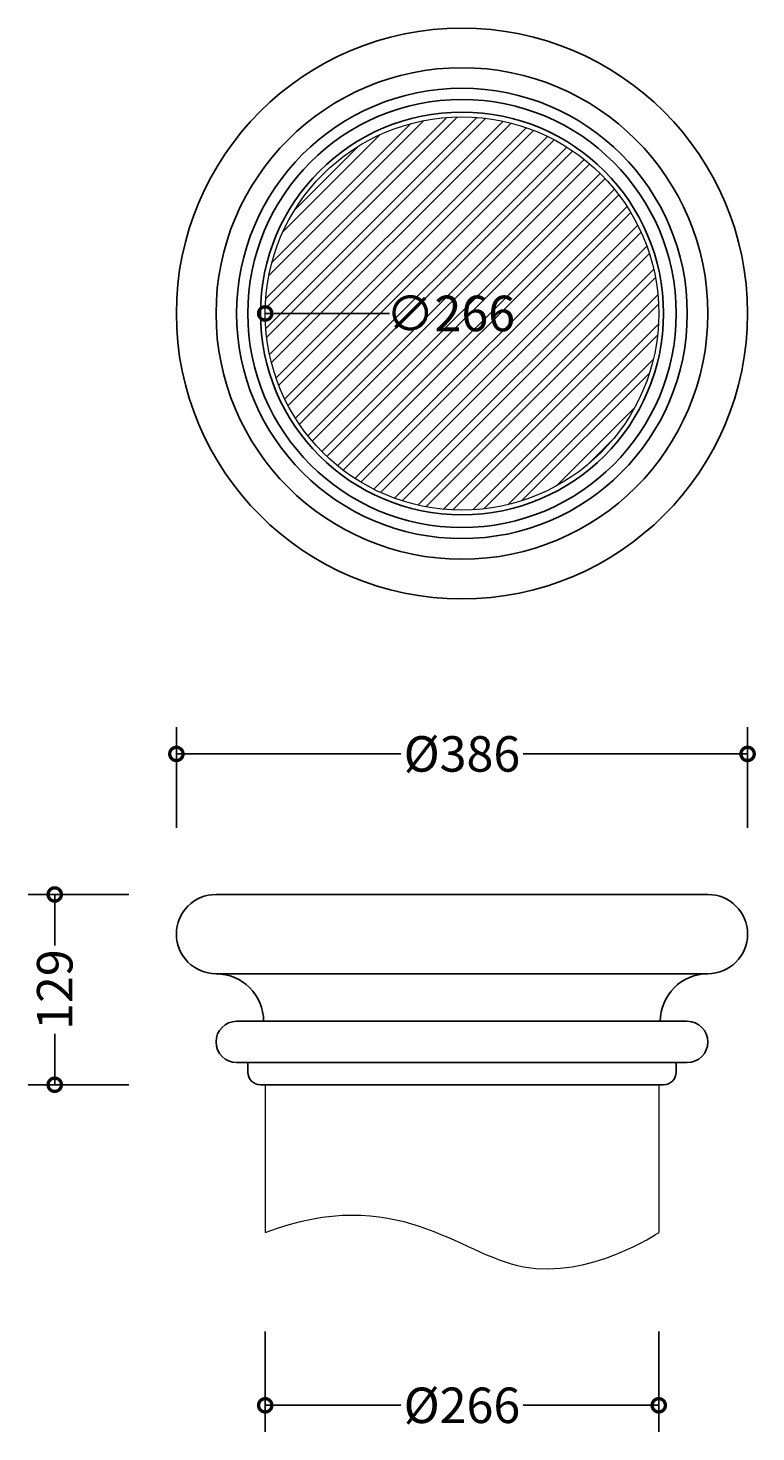
# Model space of a CAD drawing. Units: millimetres. Extents: x -161 to 331, y -132 to 817.
import ezdxf

# ---------------------------------------------------------------- set-up
doc = ezdxf.new("R2010")
doc.units = ezdxf.units.MM
for name, color, linetype, lineweight in [('AD-Dimension', 8, 'Continuous', 20), ('AD-Drawing', 81, 'Continuous', 20), ('AD-Hatch', 8, 'Continuous', 13)]:
    doc.layers.add(name, color=color, linetype=linetype, lineweight=lineweight)
doc.styles.add('AD_Dimensions Text', font='ARIALN_0.TTF')
doc.dimstyles.new('AD_Dimension', dxfattribs={"dimscale": 0, "dimtxt": 2.4, "dimasz": 1.8, "dimexe": 1.8, "dimexo": 0.625, "dimgap": 0.9, "dimtad": 0, "dimdec": 0, "dimzin": 0, "dimdsep": 46, "dimtxsty": 'AD_Dimensions Text', "dimblk": 'DOTSMALL', "dimblk1": 'DOTSMALL', "dimblk2": 'DOT', "dimcen": 0.9, "dimclrt": 7, "dimadec": 0, "dimazin": 0, "dimtfac": 1, "dimtdec": 0, "dimtofl": 0, "dimtmove": 0, "dimatfit": 3, "dimldrblk": 'DOTSMALL', "dimfxl": 5, "dimfxlon": 1, "dimtolj": 1, "dimtzin": 0, "dimarcsym": 0})

# ---------------------------------------------------------------- blocks, each defined once
blk = doc.blocks.new('_DotSmall')
at = {"color": 0, "linetype": 'ByBlock', "const_width": 0.5}
blk.add_lwpolyline([(-0.0625, 0, 1), (0.0625, 0, 1)], format="xyb", close=True, dxfattribs=at)
blk = doc.blocks.new('*D9')
at = {"layer": 'AD-Dimension', "color": 0, "lineweight": -2, "transparency": 16777216}
for p, q in [((-0.81, -64.17), (-0.81, -132.17)), ((265.19, -64.17), (265.19, -132.17)), ((-0.81, -114.17), (90.8, -114.17)), ((265.19, -114.17), (173.58, -114.17))]:
    blk.add_line(p, q, dxfattribs=at)
at = {"layer": 'AD-Dimension', "color": 0, "lineweight": -2, "transparency": 16777216, "xscale": 18, "yscale": 18, "zscale": 18, "rotation": 180}
blk.add_blockref('_DotSmall', (-0.81, -114.17), dxfattribs=at)
at = {"layer": 'AD-Dimension', "color": 0, "lineweight": -2, "transparency": 16777216, "xscale": 18, "yscale": 18, "zscale": 18}
blk.add_blockref('_DotSmall', (265.19, -114.17), dxfattribs=at)
at = {"layer": 'AD-Dimension', "color": 7, "transparency": 16777216, "insert": (132.19, -114.17), "char_height": 24, "attachment_point": 5, "style": 'AD_Dimensions Text'}
blk.add_mtext('\\A1;%%C266', dxfattribs=at)
blk = doc.blocks.new('_Dot')
at = {"color": 0, "linetype": 'ByBlock', "lineweight": -2}
blk.add_line((-0.5, 0), (-1, 0), dxfattribs=at)
at = {"color": 0, "linetype": 'ByBlock', "const_width": 0.5}
blk.add_lwpolyline([(-0.25, 0, 1), (0.25, 0, 1)], format="xyb", close=True, dxfattribs=at)
blk = doc.blocks.new('*D10')
at = {"layer": 'AD-Dimension', "color": 0, "lineweight": -2, "transparency": 16777216}
for p, q in [((-93.07, 231.39), (-161.07, 231.39)), ((-143.07, 231.39), (-143.07, 196.88)), ((-143.07, 102.69), (-143.07, 137.2)), ((-93.07, 102.69), (-161.07, 102.69))]:
    blk.add_line(p, q, dxfattribs=at)
at = {"layer": 'AD-Dimension', "color": 0, "lineweight": -2, "transparency": 16777216, "xscale": 18, "yscale": 18, "zscale": 18}
for p, rotation in [((-143.07, 231.39), 90), ((-143.07, 102.69), 270)]:
    blk.add_blockref('_DotSmall', p, dxfattribs=dict(at, rotation=rotation))
at = {"layer": 'AD-Dimension', "color": 7, "transparency": 16777216, "insert": (-143.07, 167.04), "char_height": 24, "attachment_point": 5, "rotation": 90, "style": 'AD_Dimensions Text'}
blk.add_mtext('\\A1;129', dxfattribs=at)
blk = doc.blocks.new('*D11')
at = {"layer": 'AD-Dimension', "color": 0, "lineweight": -2, "transparency": 16777216}
for p, q in [((-60.86, 276.47), (-60.86, 344.47)), ((325.24, 276.47), (325.24, 344.47)), ((-60.86, 326.47), (90.8, 326.47)), ((325.24, 326.47), (173.58, 326.47))]:
    blk.add_line(p, q, dxfattribs=at)
at = {"layer": 'AD-Dimension', "color": 0, "lineweight": -2, "transparency": 16777216, "xscale": 18, "yscale": 18, "zscale": 18, "rotation": 180}
blk.add_blockref('_DotSmall', (-60.86, 326.47), dxfattribs=at)
at = {"layer": 'AD-Dimension', "color": 0, "lineweight": -2, "transparency": 16777216, "xscale": 18, "yscale": 18, "zscale": 18}
blk.add_blockref('_DotSmall', (325.24, 326.47), dxfattribs=at)
at = {"layer": 'AD-Dimension', "color": 7, "transparency": 16777216, "insert": (132.19, 326.47), "char_height": 24, "attachment_point": 5, "style": 'AD_Dimensions Text'}
blk.add_mtext('\\A1;%%C386', dxfattribs=at)
blk = doc.blocks.new('*D12')
at = {"layer": 'AD-Dimension', "color": 0, "lineweight": -2, "transparency": 16777216}
blk.add_line((83.1, 624.44), (-0.81, 624.44), dxfattribs=at)
at = {"layer": 'AD-Dimension', "color": 0, "lineweight": -2, "transparency": 16777216, "xscale": 18, "yscale": 18, "zscale": 18, "rotation": 180}
blk.add_blockref('_DotSmall', (-0.81, 624.44), dxfattribs=at)
at = {"layer": 'AD-Dimension', "color": 7, "transparency": 16777216, "insert": (124.49, 624.44), "char_height": 24, "attachment_point": 5, "style": 'AD_Dimensions Text'}
blk.add_mtext('\\A1;∅266', dxfattribs=at)

msp = doc.modelspace()

# ---------------------------------------------------------------- hatches: boundary and pattern name
at = {"layer": 'AD-Hatch'}
h = msp.add_hatch(dxfattribs=at)
h.set_pattern_fill('ANSI32', color=256, scale=1.5)
h.set_pattern_definition([(45, (-446.388, -2135.037), (-10.10279, 10.10279), []), (45, (-439.653, -2135.037), (-10.10279, 10.10279), [])])
h.paths.add_polyline_path([(265.19, 624.44, 1), (-0.81, 624.44, 1)])

# ---------------------------------------------------------------- linework, layer by layer
at = {"layer": 'AD-Drawing', "linetype": 'Continuous', "lineweight": 25}
for p, q in [((-34.04, 231.39), (298.43, 231.39)), ((-34.04, 177.76), (298.43, 177.76)), ((-20.1, 145.59), (284.49, 145.59)), ((-20.1, 117.7), (284.49, 117.7)), ((-12.59, 117.7), (-12.59, 111.27)), ((276.98, 111.27), (276.98, 117.7)), ((-4.01, 102.69), (268.4, 102.69))]:
    msp.add_line(p, q, dxfattribs=at)
at = {"layer": 'AD-Drawing'}
for p, q in [((-0.81, 102.69), (-0.81, 2.69)), ((265.19, 102.69), (265.19, 2.69))]:
    msp.add_line(p, q, dxfattribs=at)
at = {"layer": 'AD-Drawing', "linetype": 'Continuous', "lineweight": 25}
for radius in [193.05, 166.24, 152.3, 144.79, 136.21]:
    msp.add_circle((132.19, 624.44), radius, dxfattribs=at)
at = {"layer": 'AD-Drawing'}
msp.add_circle((132.19, 624.44), 133, dxfattribs=at)
at = {"layer": 'AD-Drawing', "linetype": 'Continuous', "lineweight": 25}
for centre, radius, start, end in [((-34.04, 204.58), 26.81, 90, 270), ((298.43, 204.58), 26.81, 270, 90), ((-34.04, 145.59), 32.17, 0, 90), ((298.43, 145.59), 32.18, 90, 180), ((-20.1, 131.65), 13.94, 90, 270), ((284.49, 131.65), 13.94, 270, 90), ((-4.01, 111.27), 8.58, 180, 270), ((268.4, 111.27), 8.58, 270, 0)]:
    msp.add_arc(centre, radius, start, end, dxfattribs=at)
at = {"layer": 'AD-Drawing'}
msp.add_open_spline([(-0.81, 2.69), (88.2, 36.59), (170.86, -60.64), (265.19, 2.69), (265.19, 2.69)], degree=3, dxfattribs=at)

# ---------------------------------------------------------------- dimensions: what is measured, and where the dimension line sits
at = {"layer": 'AD-Dimension'}
dim = msp.add_diameter_dim_2p(p1=(265.19, 624.44), p2=(-0.81, 624.44), dimstyle='AD_Dimension', override={"dimscale": 0, "dimtix": 0, "dimtofl": 0, "dimtmove": 0, "dimatfit": 3}, dxfattribs=at)
dim.commit()
dim.dimension.update_dxf_attribs({"geometry": '*D12', "text_midpoint": (124.49, 624.44), "dimtype": 131})
for base, p1, p2, picture, middle in [((325.24, 326.47), (-60.86, 204.58), (325.24, 204.58), '*D11', (132.19, 326.47)), ((-0.81, -114.17), (265.19, 2.69), (-0.81, 2.69), '*D9', (132.19, -114.17))]:
    dim = msp.add_linear_dim(base=base, p1=p1, p2=p2, text='%%C<>', dimstyle='AD_Dimension', override={"dimscale": 0, "dimtix": 0, "dimtofl": 0, "dimtmove": 0, "dimatfit": 3}, dxfattribs=at)
    dim.commit()
    dim.dimension.update_dxf_attribs({"geometry": picture, "text_midpoint": middle})
dim = msp.add_linear_dim(base=(-143.07, 102.69), p1=(-34.04, 231.39), p2=(-0.81, 102.69), angle=90, dimstyle='AD_Dimension', override={"dimscale": 0, "dimtix": 0, "dimtofl": 0, "dimtmove": 0, "dimatfit": 3}, dxfattribs=at)
dim.commit()
dim.dimension.update_dxf_attribs({"geometry": '*D10', "text_midpoint": (-143.07, 167.04), "dimtype": 128})

doc.saveas('drawing.dxf')
